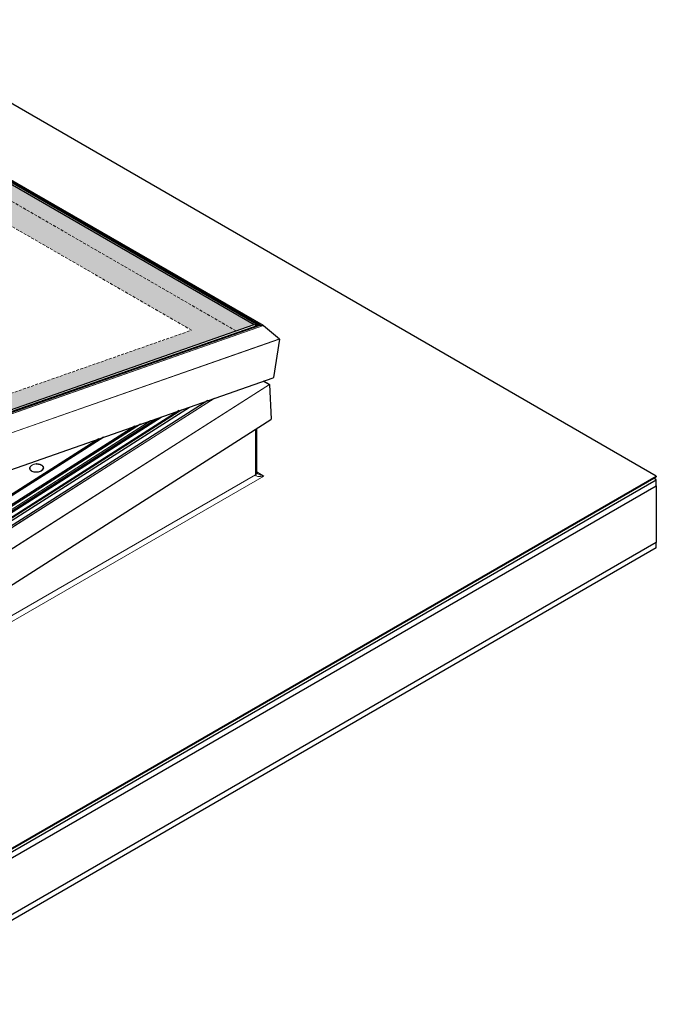
# Model space of a CAD drawing. Units: inches. Extents: x -4358 to 5318, y -2095 to 2552.
# Drawn here: x -1989 to -592, y -2095 to 67 of the extents above; entities that cross this region are included whole.
import ezdxf

# ---------------------------------------------------------------- set-up
doc = ezdxf.new("R2010")
doc.units = ezdxf.units.IN
doc.header["$MEASUREMENT"] = 0
doc.linetypes.add('HIDDEN', pattern=[9.525, 6.35, -3.175])
for name, color, linetype, lineweight in [('NextGenRoof_Aluminium Hidden', 2, 'HIDDEN', 9), ('NextGenRoof_Fixings', 2, 'Continuous', 9), ('NextGenRoof_Hatch', 2, 'Continuous', 9), ('NextGenRoof_Structure Existing - By others', 53, 'Continuous', 25)]:
    doc.layers.add(name, color=color, linetype=linetype, lineweight=lineweight)

# ---------------------------------------------------------------- blocks, each defined once
blk = doc.blocks.new('Manual Opener Isometric View')
at = {"layer": 'NextGenRoof_Hatch'}
h = blk.add_hatch(color=9, dxfattribs=at)
h.paths.add_polyline_path([(11.4, 1978.5), (-814.2, 1689.4), (27.3, 1203.6), (852.9, 1492.8)])
h.paths.add_polyline_path([(715.4, 1480.3), (21.6, 1237.3), (-685.5, 1645.5), (8.3, 1888.5)], flags=16)
at = {"color": 7, "linetype": 'Continuous', "lineweight": 30}
for p, q in [((873.2, 1490.3), (11.2, 1988)), ((866.1, 1491.2), (11.3, 1984.6)), ((11.3, 1983.1), (862.7, 1491.6)), ((11.4, 1978.5), (852.9, 1492.8)), ((27.3, 1203.6), (852.9, 1492.8)), ((862.8, 1491.6), (27.3, 1199)), ((27.3, 1199.1), (862.7, 1491.6)), ((866.6, 1491.1), (27.4, 1197.2)), ((862.7, 1491.6), (862.7, 1491.5)), ((863, 1491.6), (865.9, 1491.2)), ((866.2, 1491), (866.2, 1491)), ((866.8, 1491.1), (873.1, 1490.4)), ((873.3, 1490.3), (908.5, 1461.2)), ((908.6, 1461), (895.5, 1376.6)), ((10.8, 1066.4), (894.9, 1376)), ((872.7, 1368.2), (886.5, 1361.1)), ((886.5, 1361.1), (873.6, 1368.5)), ((886.6, 1361), (890.2, 1284.8)), ((751.4, 1325.7), (-2.1, 845.2)), ((688.4, 1303.7), (-3, 862.7)), ((-2.8, 856.5), (710.7, 1311.5)), ((-3.9, 876.7), (637.6, 1285.9)), ((-3.6, 873.8), (648.5, 1289.7)), ((2.6, 718.4), (889.8, 1284.2)), ((603, 1273.8), (-4.1, 886.6)), ((591.2, 1269.7), (-4.1, 890)), ((858.5, 1166.6), (858.5, 1264.3)), ((522.2, 1245.5), (-4.1, 909.8)), ((512.1, 1241.9), (-4.1, 912.7)), ((360.2, 1176.7), (360.2, 1176.8)), ((858.5, 1166.4), (858.5, 1166.6))]:
    blk.add_line(p, q, dxfattribs=at)
at = {"color": 8, "linetype": 'Continuous', "lineweight": 0}
for p, q in [((873.1, 1490.4), (11.2, 1987.9)), ((866.8, 1491.1), (11.3, 1985)), ((866.4, 1491), (11.3, 1984.7)), ((11.3, 1984.6), (865.9, 1491.2)), ((11.3, 1983.2), (863, 1491.6)), ((863, 1491.6), (27.3, 1198.9)), ((865.9, 1491.2), (27.4, 1197.6)), ((27.4, 1197.2), (866.8, 1491.1)), ((866.2, 1491), (27.4, 1197.2)), ((27.4, 1194.2), (873.1, 1490.4)), ((27.4, 1194.1), (873.3, 1490.3)), ((24, 1151.4), (908.5, 1461.2)), ((24, 1151.2), (908.6, 1461)), ((873.6, 1368.5), (886.5, 1361.1)), ((886.5, 1361.1), (-1, 795)), ((886.6, 1361), (-1, 794.8)), ((765.7, 1330.8), (-2.1, 841.1)), ((765.1, 1330.6), (-2.1, 841.2)), ((-3, 861.1), (694.2, 1305.7)), ((-3, 861.2), (693.6, 1305.5)), ((-3, 862.6), (688.6, 1303.8)), ((-4.1, 879.6), (627.1, 1282.2)), ((-4.1, 880), (626, 1281.8)), ((855.6, 1162.5), (855.6, 1262.4)), ((-4.1, 909.7), (522.7, 1245.7)), ((-4.1, 912.6), (512.4, 1242.1)), ((858.5, 1169), (874, 1160.1)), ((874, 1160.1), (0, 655.5)), ((7.1, 672.7), (855.6, 1162.5))]:
    blk.add_line(p, q, dxfattribs=at)
at = {"color": 8, "linetype": 'Continuous', "lineweight": 0, "flags": 128}
for points in [[(373.8, 1186.6), (371.5, 1186.3), (369.4, 1185.8), (367.4, 1185.1), (365.6, 1184.2), (364, 1183.1), (362.7, 1182), (361.7, 1180.7), (361, 1179.4), (360.7, 1178), (360.7, 1176.6), (361.1, 1175.3), (361.8, 1174), (362.9, 1172.8), (364.2, 1171.7), (365.8, 1170.8), (367.7, 1170.1), (369.7, 1169.5), (371.9, 1169.2), (374.1, 1169.1), (376.4, 1169.1), (378.6, 1169.4), (380.8, 1169.9), (382.8, 1170.6), (384.6, 1171.5), (386.2, 1172.6), (387.5, 1173.7), (388.5, 1175), (389.2, 1176.3), (389.5, 1177.7), (389.5, 1179.1), (389.1, 1180.4), (388.4, 1181.7), (387.3, 1182.9), (386, 1184), (384.3, 1184.9), (382.5, 1185.6), (380.5, 1186.2), (378.3, 1186.5), (376, 1186.6), (374.6, 1186.6)], [(390, 1178.2), (390, 1177.3), (389.6, 1175.9), (388.9, 1174.5), (387.9, 1173.2), (386.6, 1172), (384.9, 1170.9), (383, 1170), (381, 1169.3), (378.8, 1168.8), (376.5, 1168.5), (374.1, 1168.4), (371.8, 1168.5), (369.6, 1168.9), (367.5, 1169.5), (365.6, 1170.2), (365.6, 1170.2)]]:
    blk.add_lwpolyline(points, dxfattribs=at)
at = {"color": 8, "linetype": 'Continuous', "lineweight": 0}
blk.add_arc((853.5, 1167.2), 5.11, 294.6415, 351.3051, dxfattribs=at)
at = {"color": 7, "linetype": 'Continuous', "lineweight": 30}
for centre, major_axis, ratio, start_param, end_param in [((859.8, 1505), (21.1, -2), 0.630284, 4.438739, 4.909748), ((863, 1491.4), (0.281, -0.026), 0.630284, 1.532651, 2.200098), ((863, 1491.4), (0.281, -0.026), 0.630284, 1.532651, 2.200098), ((865.9, 1491.1), (0.281, -0.026), 0.630284, 6.24504, 7.815836), ((865.9, 1491.1), (0.281, -0.026), 0.630284, 6.24504, 7.815836), ((866.7, 1491), (0.281, -0.026), 0.630284, 1.532651, 2.200098), ((866.7, 1491), (0.281, -0.026), 0.630284, 1.532651, 2.200098), ((873.1, 1490.2), (0.281, -0.026), 0.630284, 0.747253, 1.532651), ((873.1, 1490.2), (0.281, -0.026), 0.630284, 0.747253, 1.532651), ((908.3, 1461.1), (0.281, -0.026), 0.630284, 6.24504, 7.030438), ((908.3, 1461.1), (0.281, -0.026), 0.630284, 6.24504, 7.030438), ((894.1, 1376.8), (1.41, -0.13), 0.630284, 5.34169, 6.24504), ((894.1, 1376.8), (1.41, -0.13), 0.630284, 5.34169, 6.24504), ((886.3, 1360.9), (0.283, 0.006), 0.562077, 0.013756, 0.799154), ((886.3, 1360.9), (0.283, 0.006), 0.562077, 0.013756, 0.799154), ((888.8, 1284.7), (1.41, 0.03), 0.562077, 5.53631, 6.296941), ((888.8, 1284.7), (1.41, 0.03), 0.562077, 5.53631, 6.296941)]:
    blk.add_ellipse(centre, major_axis=major_axis, ratio=ratio, start_param=start_param, end_param=end_param, dxfattribs=at)
at = {"color": 8, "linetype": 'Continuous', "lineweight": 0}
for major_axis, start_param, end_param in [((18.3, 4.6), 3.056943, 4.627739), ((18.3, -4.6), 4.010499, 4.797039)]:
    blk.add_ellipse((874, 1166.6), major_axis=major_axis, ratio=0.336472, start_param=start_param, end_param=end_param, dxfattribs=at)
at = {"color": 7, "linetype": 'Continuous', "lineweight": 30}
blk.add_open_spline([(861, 1164.9), (860.6, 1165.1), (859.9, 1165.5), (859.1, 1166.2), (858.7, 1166.7), (858.5, 1167), (858.5, 1167), (858.5, 1167)], degree=3, knots=[0, 0, 0, 0, 0.238056, 0.477987, 0.683001, 0.868834, 1, 1, 1, 1], dxfattribs=at)
at = {"layer": 'NextGenRoof_Aluminium Hidden'}
for p, q in [((813.2, 1478.9), (8.1, 1943.6)), ((715.4, 1480.3), (8.3, 1888.5)), ((21.6, 1237.3), (715.4, 1480.3))]:
    blk.add_line(p, q, dxfattribs=at)
at = {"layer": 'NextGenRoof_Fixings', "linetype": 'Continuous', "lineweight": 30}
for p, q in [((374.6, 1186.6), (373.8, 1186.6)), ((389.9, 1178.7), (390, 1178.2)), ((390, 1178.2), (390, 1178.1))]:
    blk.add_line(p, q, dxfattribs=at)
at = {"layer": 'NextGenRoof_Fixings', "linetype": 'Continuous', "lineweight": 30, "flags": 128}
for points in [[(390, 1178.1), (390, 1177.2), (389.6, 1175.8), (388.9, 1174.4), (387.9, 1173.1), (386.6, 1171.9), (384.9, 1170.9), (383.1, 1170), (381, 1169.2), (378.8, 1168.7), (376.5, 1168.4), (374.1, 1168.3), (371.8, 1168.5), (369.6, 1168.8), (367.5, 1169.4), (365.6, 1170.1), (363.9, 1171.1), (362.5, 1172.2), (361.4, 1173.4), (360.7, 1174.7), (360.3, 1176.1), (360.2, 1176.7)], [(365.6, 1170.2), (363.9, 1171.2), (362.5, 1172.3), (361.4, 1173.5), (360.7, 1174.8), (360.3, 1176.2), (360.3, 1177.6), (360.6, 1179), (361.3, 1180.4), (362.3, 1181.7), (363.7, 1182.9), (364, 1183.2)]]:
    blk.add_lwpolyline(points, dxfattribs=at)
at = {"layer": 'NextGenRoof_Fixings', "linetype": 'Continuous', "lineweight": 30}
for points, knots in [([(373.4, 1186.6), (373.5, 1186.6), (374, 1186.7), (374.4, 1186.7), (374.7, 1186.7)], [0, 0, 0, 0, 0.417467, 1, 1, 1, 1]), ([(374.7, 1186.7), (375.4, 1186.7), (376.5, 1186.7), (378, 1186.6), (379.2, 1186.5), (380.7, 1186.2), (382.1, 1185.8), (383.6, 1185.3), (384.9, 1184.7), (386.2, 1184), (387.3, 1183.2), (387.9, 1182.6), (388.2, 1182.3)], [0, 0, 0, 0, 0.135832, 0.190541, 0.28087, 0.373751, 0.472472, 0.574477, 0.678825, 0.784871, 0.892337, 1, 1, 1, 1]), ([(388.2, 1182.3), (388.2, 1182.3), (388.5, 1182), (389, 1181.3), (389.6, 1180.2), (389.8, 1179.4), (389.9, 1179)], [0, 0, 0, 0, 0.003594, 0.327412, 0.658878, 1, 1, 1, 1])]:
    blk.add_open_spline(points, degree=3, knots=knots, dxfattribs=at)
at = {"layer": 'NextGenRoof_Structure Existing - By others'}
for p, q in [((1735.9, 1160.1), (0, 2162.2)), ((0, 157.9), (1735.9, 1160.1)), ((0, 156.3), (1735.9, 1158.4)), ((0, 149.8), (1735.9, 1151.9)), ((1735.9, 1151.9), (1730.3, 1155.2)), ((1735.9, 1160.1), (1735.9, 1158.4)), ((1735.9, 1138.8), (1735.9, 1151.9)), ((0, 136.7), (1735.9, 1138.8)), ((1735.9, 1138.8), (1735.9, 1014.4)), ((1735.9, 1014.4), (0, 12.2)), ((1735.9, 1002.1), (0, 0)), ((1735.9, 1002.1), (1735.9, 1014.4))]:
    blk.add_line(p, q, dxfattribs=at)

msp = doc.modelspace()

# ---------------------------------------------------------------- block references
msp.add_blockref('Manual Opener Isometric View', (-2327.45, -2094.96))

doc.saveas('drawing.dxf')
